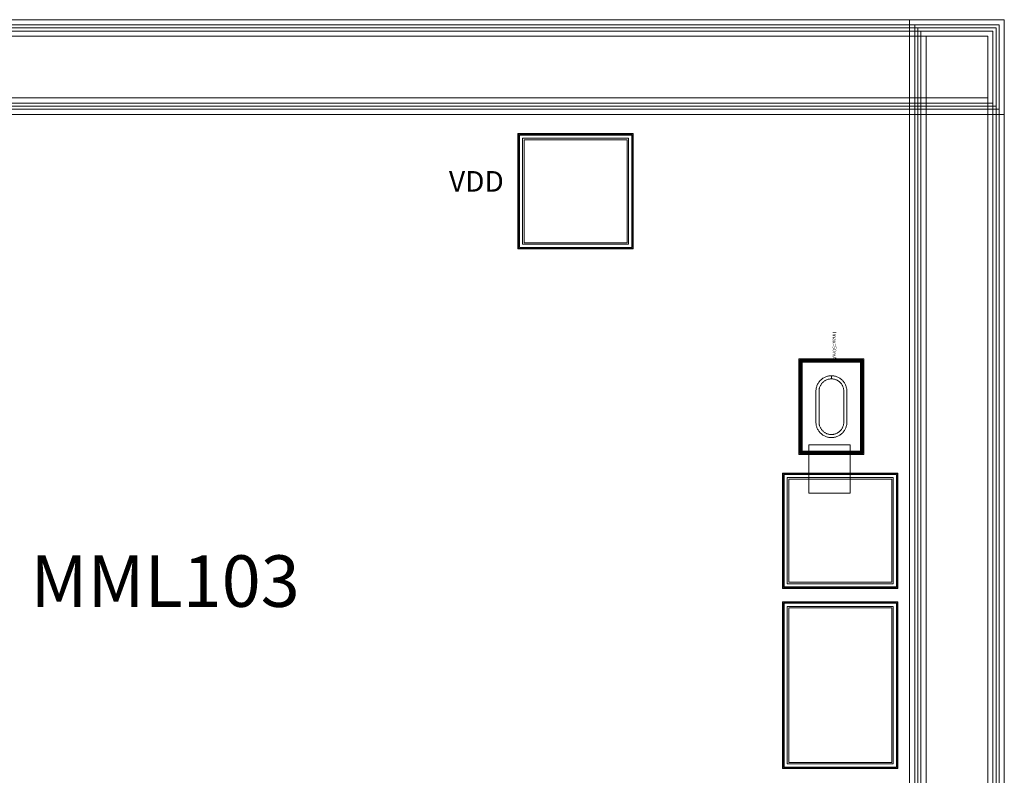
# Model space of a CAD drawing. Units: millimetres. Extents: x 5277 to 7009, y 1301 to 2586.
# Drawn here: x 6054 to 7009, y 1853 to 2586 of the extents above; entities that cross this region are included whole.
import ezdxf

# ---------------------------------------------------------------- set-up
doc = ezdxf.new("R2010")
doc.units = ezdxf.units.MM
doc.layers.add('ILA-0514A', color=7, linetype='Continuous', lineweight=0)
doc.styles.add('Arial For CAE', font='arial.ttf', dxfattribs={"height": 0.2})
doc.styles.get("Standard").update_dxf_attribs({"font": 'arial.ttf'})

msp = doc.modelspace()

# ---------------------------------------------------------------- linework, layer by layer
at = {"layer": 'ILA-0514A'}
for points in [[(5277.28, 2494.23), (5277.28, 2586.23), (7009.28, 2586.23), (7009.28, 2494.23)], [(5277.28, 2494.23), (5277.28, 2586.23), (7009.28, 2586.23), (7009.28, 2494.23)], [(5277.28, 2494.23), (5277.28, 2586.23), (7009.28, 2586.23), (7009.28, 2494.23)], [(5277.28, 2494.23), (5277.28, 2586.23), (7009.28, 2586.23), (7009.28, 2494.23)], [(5277.28, 2494.23), (5277.28, 2586.23), (7009.28, 2586.23), (7009.28, 2494.23)], [(5277.28, 2494.23), (5277.28, 2586.23), (7009.28, 2586.23), (7009.28, 2494.23)], [(5282.28, 2499.23), (5282.28, 2581.23), (7004.28, 2581.23), (7004.28, 2499.23)], [(5282.28, 2499.23), (5282.28, 2581.23), (7004.28, 2581.23), (7004.28, 2499.23)], [(5282.28, 2499.23), (5282.28, 2581.23), (7004.28, 2581.23), (7004.28, 2499.23)], [(5282.28, 2499.23), (5282.28, 2581.23), (7004.28, 2581.23), (7004.28, 2499.23)], [(5282.28, 2499.23), (5282.28, 2581.23), (7004.28, 2581.23), (7004.28, 2499.23)], [(5282.28, 2499.23), (5282.28, 2581.23), (7004.28, 2581.23), (7004.28, 2499.23)], [(6917.28, 1384.23), (6917.28, 2586.23), (7009.28, 2586.23), (7009.28, 1384.23)], [(6917.28, 1384.23), (6917.28, 2586.23), (7009.28, 2586.23), (7009.28, 1384.23)], [(6917.28, 1384.23), (6917.28, 2586.23), (7009.28, 2586.23), (7009.28, 1384.23)], [(6922.28, 1389.23), (6922.28, 2581.23), (7004.28, 2581.23), (7004.28, 1389.23)], [(6922.28, 1389.23), (6922.28, 2581.23), (7004.28, 2581.23), (7004.28, 1389.23)], [(6922.28, 1389.23), (6922.28, 2581.23), (7004.28, 2581.23), (7004.28, 1389.23)], [(5285.28, 2502.23), (5285.28, 2578.23), (7001.28, 2578.23), (7001.28, 2502.23)], [(5285.28, 2502.23), (5285.28, 2578.23), (7001.28, 2578.23), (7001.28, 2502.23)], [(5285.28, 2502.23), (5285.28, 2578.23), (7001.28, 2578.23), (7001.28, 2502.23)], [(5285.28, 2502.23), (5285.28, 2578.23), (7001.28, 2578.23), (7001.28, 2502.23)], [(5285.28, 2502.23), (5285.28, 2578.23), (7001.28, 2578.23), (7001.28, 2502.23)], [(5285.28, 2502.23), (5285.28, 2578.23), (7001.28, 2578.23), (7001.28, 2502.23)], [(5288.28, 2505.23), (5288.28, 2575.23), (6998.28, 2575.23), (6998.28, 2505.23)], [(5288.28, 2505.23), (5288.28, 2575.23), (6998.28, 2575.23), (6998.28, 2505.23)], [(5288.28, 2505.23), (5288.28, 2575.23), (6998.28, 2575.23), (6998.28, 2505.23)], [(5288.28, 2505.23), (5288.28, 2575.23), (6998.28, 2575.23), (6998.28, 2505.23)], [(5288.28, 2505.23), (5288.28, 2575.23), (6998.28, 2575.23), (6998.28, 2505.23)], [(5288.28, 2505.23), (5288.28, 2575.23), (6998.28, 2575.23), (6998.28, 2505.23)], [(6925.28, 1392.23), (6925.28, 2578.23), (7001.28, 2578.23), (7001.28, 1392.23)], [(6925.28, 1392.23), (6925.28, 2578.23), (7001.28, 2578.23), (7001.28, 1392.23)], [(6925.28, 1392.23), (6925.28, 2578.23), (7001.28, 2578.23), (7001.28, 1392.23)], [(6928.28, 1395.23), (6928.28, 2575.23), (6998.28, 2575.23), (6998.28, 1395.23)], [(6928.28, 1395.23), (6928.28, 2575.23), (6998.28, 2575.23), (6998.28, 1395.23)], [(6928.28, 1395.23), (6928.28, 2575.23), (6998.28, 2575.23), (6998.28, 1395.23)], [(5293.28, 2510.23), (5293.28, 2570.23), (6993.28, 2570.23), (6993.28, 2510.23)], [(5293.28, 2510.23), (5293.28, 2570.23), (6993.28, 2570.23), (6993.28, 2510.23)], [(5293.28, 2510.23), (5293.28, 2570.23), (6993.28, 2570.23), (6993.28, 2510.23)], [(5293.28, 2510.23), (5293.28, 2570.23), (6993.28, 2570.23), (6993.28, 2510.23)], [(5293.28, 2510.23), (5293.28, 2570.23), (6993.28, 2570.23), (6993.28, 2510.23)], [(5293.28, 2510.23), (5293.28, 2570.23), (6993.28, 2570.23), (6993.28, 2510.23)], [(6933.28, 1400.23), (6933.28, 2570.23), (6993.28, 2570.23), (6993.28, 1400.23)], [(6933.28, 1400.23), (6933.28, 2570.23), (6993.28, 2570.23), (6993.28, 1400.23)], [(6933.28, 1400.23), (6933.28, 2570.23), (6993.28, 2570.23), (6993.28, 1400.23)], [(6537.15, 2363.62), (6537.15, 2475.62), (6649.15, 2475.62), (6649.15, 2363.62)], [(6537.65, 2364.12), (6537.65, 2475.12), (6648.65, 2475.12), (6648.65, 2364.12)], [(6537.65, 2364.12), (6537.65, 2475.12), (6648.65, 2475.12), (6648.65, 2364.12)], [(6537.65, 2364.12), (6537.65, 2475.12), (6648.65, 2475.12), (6648.65, 2364.12)], [(6537.65, 2364.12), (6537.65, 2475.12), (6648.65, 2475.12), (6648.65, 2364.12)], [(6537.65, 2364.12), (6537.65, 2475.12), (6648.65, 2475.12), (6648.65, 2364.12)], [(6538.65, 2365.12), (6538.65, 2474.12), (6647.65, 2474.12), (6647.65, 2365.12)], [(6538.65, 2365.12), (6538.65, 2474.12), (6647.65, 2474.12), (6647.65, 2365.12)], [(6538.65, 2365.12), (6538.65, 2474.12), (6647.65, 2474.12), (6647.65, 2365.12)], [(6541.65, 2368.12), (6541.65, 2471.12), (6644.65, 2471.12), (6644.65, 2368.12)], [(6543.15, 2369.62), (6543.15, 2469.62), (6643.15, 2469.62), (6643.15, 2369.62)], [(6543.15, 2369.62), (6543.15, 2469.62), (6643.15, 2469.62), (6643.15, 2369.62)], [(6809.95, 2164), (6809.95, 2257), (6872.95, 2257), (6872.95, 2164)], [(6810.95, 2165), (6810.95, 2256), (6871.95, 2256), (6871.95, 2165)], [(6811.45, 2165.5), (6811.45, 2255.5), (6871.45, 2255.5), (6871.45, 2165.5)], [(6811.45, 2165.5), (6811.45, 2255.5), (6871.45, 2255.5), (6871.45, 2165.5)], [(6811.95, 2166), (6811.95, 2255), (6870.95, 2255), (6870.95, 2166)], [(6812.45, 2166.5), (6812.45, 2254.5), (6870.45, 2254.5), (6870.45, 2166.5)], [(6812.45, 2166.5), (6812.45, 2254.5), (6870.45, 2254.5), (6870.45, 2166.5)], [(6813.15, 2167.2), (6813.15, 2253.8), (6869.75, 2253.8), (6869.75, 2167.2)], [(6841.45, 2240.5), (6840.67, 2240.47), (6839.88, 2240.41), (6839.1, 2240.31), (6838.33, 2240.17), (6837.57, 2239.98), (6836.82, 2239.76), (6836.08, 2239.5), (6835.35, 2239.2), (6834.64, 2238.86), (6833.95, 2238.49), (6833.28, 2238.08), (6832.63, 2237.63), (6832.01, 2237.15), (6831.41, 2236.64), (6830.84, 2236.1), (6830.3, 2235.53), (6829.79, 2234.94), (6829.32, 2234.31), (6828.87, 2233.67), (6828.46, 2233), (6828.09, 2232.31), (6827.75, 2231.6), (6827.45, 2230.87), (6827.19, 2230.13), (6826.96, 2229.38), (6826.78, 2228.61), (6826.64, 2227.84), (6826.53, 2227.06), (6826.47, 2226.28), (6826.45, 2225.5), (6826.45, 2195.5), (6826.47, 2194.71), (6826.53, 2193.93), (6826.64, 2193.15), (6826.78, 2192.38), (6826.96, 2191.61), (6827.19, 2190.86), (6827.45, 2190.12), (6827.75, 2189.39), (6828.09, 2188.69), (6828.46, 2188), (6828.87, 2187.33), (6829.32, 2186.68), (6829.79, 2186.06), (6830.3, 2185.46), (6830.84, 2184.89), (6831.41, 2184.35), (6832.01, 2183.84), (6832.63, 2183.36), (6833.28, 2182.92), (6833.95, 2182.51), (6834.64, 2182.13), (6835.35, 2181.79), (6836.08, 2181.49), (6836.82, 2181.23), (6837.57, 2181.01), (6838.33, 2180.82), (6839.1, 2180.68), (6839.88, 2180.58), (6840.67, 2180.52), (6841.45, 2180.5), (6842.24, 2180.52), (6843.02, 2180.58), (6843.8, 2180.68), (6844.57, 2180.82), (6845.33, 2181.01), (6846.09, 2181.23), (6846.83, 2181.49), (6847.55, 2181.79), (6848.26, 2182.13), (6848.95, 2182.51), (6849.62, 2182.92), (6850.27, 2183.36), (6850.89, 2183.84), (6851.49, 2184.35), (6852.06, 2184.89), (6852.6, 2185.46), (6853.11, 2186.06), (6853.59, 2186.68), (6854.03, 2187.33), (6854.44, 2188), (6854.82, 2188.69), (6855.15, 2189.39), (6855.46, 2190.12), (6855.72, 2190.86), (6855.94, 2191.61), (6856.12, 2192.38), (6856.27, 2193.15), (6856.37, 2193.93), (6856.43, 2194.71), (6856.45, 2195.5), (6856.45, 2225.5), (6856.43, 2226.28), (6856.37, 2227.06), (6856.27, 2227.84), (6856.12, 2228.61), (6855.94, 2229.38), (6855.72, 2230.13), (6855.46, 2230.87), (6855.15, 2231.6), (6854.82, 2232.31), (6854.44, 2233), (6854.03, 2233.67), (6853.59, 2234.31), (6853.11, 2234.94), (6852.6, 2235.53), (6852.06, 2236.1), (6851.49, 2236.64), (6850.89, 2237.15), (6850.27, 2237.63), (6849.62, 2238.08), (6848.95, 2238.49), (6848.26, 2238.86), (6847.55, 2239.2), (6846.83, 2239.5), (6846.09, 2239.76), (6845.33, 2239.98), (6844.57, 2240.17), (6843.8, 2240.31), (6843.02, 2240.41), (6842.24, 2240.47)], [(6841.45, 2240.5), (6841.45, 2237.5), (6842.08, 2237.48), (6842.71, 2237.43), (6843.33, 2237.35), (6843.95, 2237.23), (6844.56, 2237.09), (6845.16, 2236.91), (6845.75, 2236.7), (6846.33, 2236.46), (6846.9, 2236.19), (6847.45, 2235.89), (6847.99, 2235.56), (6848.5, 2235.2), (6849, 2234.82), (6849.48, 2234.41), (6849.94, 2233.98), (6850.37, 2233.53), (6850.78, 2233.05), (6851.16, 2232.55), (6851.52, 2232.03), (6851.84, 2231.5), (6852.14, 2230.94), (6852.41, 2230.38), (6852.65, 2229.8), (6852.86, 2229.2), (6853.04, 2228.6), (6853.19, 2227.99), (6853.3, 2227.37), (6853.39, 2226.75), (6853.44, 2226.12), (6853.45, 2225.5), (6853.45, 2195.5), (6853.44, 2194.87), (6853.39, 2194.24), (6853.3, 2193.62), (6853.19, 2193), (6853.04, 2192.39), (6852.86, 2191.79), (6852.65, 2191.2), (6852.41, 2190.61), (6852.14, 2190.05), (6851.84, 2189.5), (6851.52, 2188.96), (6851.16, 2188.44), (6850.78, 2187.94), (6850.37, 2187.47), (6849.94, 2187.01), (6849.48, 2186.58), (6849, 2186.17), (6848.5, 2185.79), (6847.99, 2185.43), (6847.45, 2185.1), (6846.9, 2184.8), (6846.33, 2184.53), (6845.75, 2184.29), (6845.16, 2184.08), (6844.56, 2183.9), (6843.95, 2183.76), (6843.33, 2183.64), (6842.71, 2183.56), (6842.08, 2183.51), (6841.45, 2183.5), (6840.82, 2183.51), (6840.2, 2183.56), (6839.57, 2183.64), (6838.96, 2183.76), (6838.35, 2183.9), (6837.74, 2184.08), (6837.15, 2184.29), (6836.57, 2184.53), (6836, 2184.8), (6835.45, 2185.1), (6834.92, 2185.43), (6834.4, 2185.79), (6833.9, 2186.17), (6833.42, 2186.58), (6832.97, 2187.01), (6832.53, 2187.47), (6832.13, 2187.94), (6831.74, 2188.44), (6831.39, 2188.96), (6831.06, 2189.5), (6830.76, 2190.05), (6830.49, 2190.61), (6830.25, 2191.2), (6830.04, 2191.79), (6829.86, 2192.39), (6829.71, 2193), (6829.6, 2193.62), (6829.52, 2194.24), (6829.47, 2194.87), (6829.45, 2195.5), (6829.45, 2225.5), (6829.47, 2226.12), (6829.52, 2226.75), (6829.6, 2227.37), (6829.71, 2227.99), (6829.86, 2228.6), (6830.04, 2229.2), (6830.25, 2229.8), (6830.49, 2230.38), (6830.76, 2230.94), (6831.06, 2231.5), (6831.39, 2232.03), (6831.74, 2232.55), (6832.13, 2233.05), (6832.53, 2233.53), (6832.97, 2233.98), (6833.42, 2234.41), (6833.9, 2234.82), (6834.4, 2235.2), (6834.92, 2235.56), (6835.45, 2235.89), (6836, 2236.19), (6836.57, 2236.46), (6837.15, 2236.7), (6837.74, 2236.91), (6838.35, 2237.09), (6838.96, 2237.23), (6839.57, 2237.35), (6840.2, 2237.43), (6840.82, 2237.48), (6841.45, 2237.5), (6841.45, 2240.5), (6840.67, 2240.47), (6839.88, 2240.41), (6839.1, 2240.31), (6838.33, 2240.17), (6837.57, 2239.98), (6836.82, 2239.76), (6836.08, 2239.5), (6835.35, 2239.2), (6834.64, 2238.86), (6833.95, 2238.49), (6833.28, 2238.08), (6832.63, 2237.63), (6832.01, 2237.15), (6831.41, 2236.64), (6830.84, 2236.1), (6830.3, 2235.53), (6829.79, 2234.94), (6829.32, 2234.31), (6828.87, 2233.67), (6828.46, 2233), (6828.09, 2232.31), (6827.75, 2231.6), (6827.45, 2230.87), (6827.19, 2230.13), (6826.96, 2229.38), (6826.78, 2228.61), (6826.64, 2227.84), (6826.53, 2227.06), (6826.47, 2226.28), (6826.45, 2225.5), (6826.45, 2195.5), (6826.47, 2194.71), (6826.53, 2193.93), (6826.64, 2193.15), (6826.78, 2192.38), (6826.96, 2191.61), (6827.19, 2190.86), (6827.45, 2190.12), (6827.75, 2189.39), (6828.09, 2188.69), (6828.46, 2188), (6828.87, 2187.33), (6829.32, 2186.68), (6829.79, 2186.06), (6830.3, 2185.46), (6830.84, 2184.89), (6831.41, 2184.35), (6832.01, 2183.84), (6832.63, 2183.36), (6833.28, 2182.92), (6833.95, 2182.51), (6834.64, 2182.13), (6835.35, 2181.79), (6836.08, 2181.49), (6836.82, 2181.23), (6837.57, 2181.01), (6838.33, 2180.82), (6839.1, 2180.68), (6839.88, 2180.58), (6840.67, 2180.52), (6841.45, 2180.5), (6842.24, 2180.52), (6843.02, 2180.58), (6843.8, 2180.68), (6844.57, 2180.82), (6845.33, 2181.01), (6846.09, 2181.23), (6846.83, 2181.49), (6847.55, 2181.79), (6848.26, 2182.13), (6848.95, 2182.51), (6849.62, 2182.92), (6850.27, 2183.36), (6850.89, 2183.84), (6851.49, 2184.35), (6852.06, 2184.89), (6852.6, 2185.46), (6853.11, 2186.06), (6853.59, 2186.68), (6854.03, 2187.33), (6854.44, 2188), (6854.82, 2188.69), (6855.15, 2189.39), (6855.46, 2190.12), (6855.72, 2190.86), (6855.94, 2191.61), (6856.12, 2192.38), (6856.27, 2193.15), (6856.37, 2193.93), (6856.43, 2194.71), (6856.45, 2195.5), (6856.45, 2225.5), (6856.43, 2226.28), (6856.37, 2227.06), (6856.27, 2227.84), (6856.12, 2228.61), (6855.94, 2229.38), (6855.72, 2230.13), (6855.46, 2230.87), (6855.15, 2231.6), (6854.82, 2232.31), (6854.44, 2233), (6854.03, 2233.67), (6853.59, 2234.31), (6853.11, 2234.94), (6852.6, 2235.53), (6852.06, 2236.1), (6851.49, 2236.64), (6850.89, 2237.15), (6850.27, 2237.63), (6849.62, 2238.08), (6848.95, 2238.49), (6848.26, 2238.86), (6847.55, 2239.2), (6846.83, 2239.5), (6846.09, 2239.76), (6845.33, 2239.98), (6844.57, 2240.17), (6843.8, 2240.31), (6843.02, 2240.41), (6842.24, 2240.47)], [(6841.45, 2237.5), (6840.82, 2237.48), (6840.2, 2237.43), (6839.57, 2237.35), (6838.96, 2237.23), (6838.35, 2237.09), (6837.74, 2236.91), (6837.15, 2236.7), (6836.57, 2236.46), (6836, 2236.19), (6835.45, 2235.89), (6834.92, 2235.56), (6834.4, 2235.2), (6833.9, 2234.82), (6833.42, 2234.41), (6832.97, 2233.98), (6832.53, 2233.53), (6832.13, 2233.05), (6831.74, 2232.55), (6831.39, 2232.03), (6831.06, 2231.5), (6830.76, 2230.94), (6830.49, 2230.38), (6830.25, 2229.8), (6830.04, 2229.2), (6829.86, 2228.6), (6829.71, 2227.99), (6829.6, 2227.37), (6829.52, 2226.75), (6829.47, 2226.12), (6829.45, 2225.5), (6829.45, 2195.5), (6829.47, 2194.87), (6829.52, 2194.24), (6829.6, 2193.62), (6829.71, 2193), (6829.86, 2192.39), (6830.04, 2191.79), (6830.25, 2191.2), (6830.49, 2190.61), (6830.76, 2190.05), (6831.06, 2189.5), (6831.39, 2188.96), (6831.74, 2188.44), (6832.13, 2187.94), (6832.53, 2187.47), (6832.97, 2187.01), (6833.42, 2186.58), (6833.9, 2186.17), (6834.4, 2185.79), (6834.92, 2185.43), (6835.45, 2185.1), (6836, 2184.8), (6836.57, 2184.53), (6837.15, 2184.29), (6837.74, 2184.08), (6838.35, 2183.9), (6838.96, 2183.76), (6839.57, 2183.64), (6840.2, 2183.56), (6840.82, 2183.51), (6841.45, 2183.5), (6842.08, 2183.51), (6842.71, 2183.56), (6843.33, 2183.64), (6843.95, 2183.76), (6844.56, 2183.9), (6845.16, 2184.08), (6845.75, 2184.29), (6846.33, 2184.53), (6846.9, 2184.8), (6847.45, 2185.1), (6847.99, 2185.43), (6848.5, 2185.79), (6849, 2186.17), (6849.48, 2186.58), (6849.94, 2187.01), (6850.37, 2187.47), (6850.78, 2187.94), (6851.16, 2188.44), (6851.52, 2188.96), (6851.84, 2189.5), (6852.14, 2190.05), (6852.41, 2190.61), (6852.65, 2191.2), (6852.86, 2191.79), (6853.04, 2192.39), (6853.19, 2193), (6853.3, 2193.62), (6853.39, 2194.24), (6853.44, 2194.87), (6853.45, 2195.5), (6853.45, 2225.5), (6853.44, 2226.12), (6853.39, 2226.75), (6853.3, 2227.37), (6853.19, 2227.99), (6853.04, 2228.6), (6852.86, 2229.2), (6852.65, 2229.8), (6852.41, 2230.38), (6852.14, 2230.94), (6851.84, 2231.5), (6851.52, 2232.03), (6851.16, 2232.55), (6850.78, 2233.05), (6850.37, 2233.53), (6849.94, 2233.98), (6849.48, 2234.41), (6849, 2234.82), (6848.5, 2235.2), (6847.99, 2235.56), (6847.45, 2235.89), (6846.9, 2236.19), (6846.33, 2236.46), (6845.75, 2236.7), (6845.16, 2236.91), (6844.56, 2237.09), (6843.95, 2237.23), (6843.33, 2237.35), (6842.71, 2237.43), (6842.08, 2237.48)], [(6841.45, 2237.5), (6840.82, 2237.48), (6840.2, 2237.43), (6839.57, 2237.35), (6838.96, 2237.23), (6838.35, 2237.09), (6837.74, 2236.91), (6837.15, 2236.7), (6836.57, 2236.46), (6836, 2236.19), (6835.45, 2235.89), (6834.92, 2235.56), (6834.4, 2235.2), (6833.9, 2234.82), (6833.42, 2234.41), (6832.97, 2233.98), (6832.53, 2233.53), (6832.13, 2233.05), (6831.74, 2232.55), (6831.39, 2232.03), (6831.06, 2231.5), (6830.76, 2230.94), (6830.49, 2230.38), (6830.25, 2229.8), (6830.04, 2229.2), (6829.86, 2228.6), (6829.71, 2227.99), (6829.6, 2227.37), (6829.52, 2226.75), (6829.47, 2226.12), (6829.45, 2225.5), (6829.45, 2195.5), (6829.47, 2194.87), (6829.52, 2194.24), (6829.6, 2193.62), (6829.71, 2193), (6829.86, 2192.39), (6830.04, 2191.79), (6830.25, 2191.2), (6830.49, 2190.61), (6830.76, 2190.05), (6831.06, 2189.5), (6831.39, 2188.96), (6831.74, 2188.44), (6832.13, 2187.94), (6832.53, 2187.47), (6832.97, 2187.01), (6833.42, 2186.58), (6833.9, 2186.17), (6834.4, 2185.79), (6834.92, 2185.43), (6835.45, 2185.1), (6836, 2184.8), (6836.57, 2184.53), (6837.15, 2184.29), (6837.74, 2184.08), (6838.35, 2183.9), (6838.96, 2183.76), (6839.57, 2183.64), (6840.2, 2183.56), (6840.82, 2183.51), (6841.45, 2183.5), (6842.08, 2183.51), (6842.71, 2183.56), (6843.33, 2183.64), (6843.95, 2183.76), (6844.56, 2183.9), (6845.16, 2184.08), (6845.75, 2184.29), (6846.33, 2184.53), (6846.9, 2184.8), (6847.45, 2185.1), (6847.99, 2185.43), (6848.5, 2185.79), (6849, 2186.17), (6849.48, 2186.58), (6849.94, 2187.01), (6850.37, 2187.47), (6850.78, 2187.94), (6851.16, 2188.44), (6851.52, 2188.96), (6851.84, 2189.5), (6852.14, 2190.05), (6852.41, 2190.61), (6852.65, 2191.2), (6852.86, 2191.79), (6853.04, 2192.39), (6853.19, 2193), (6853.3, 2193.62), (6853.39, 2194.24), (6853.44, 2194.87), (6853.45, 2195.5), (6853.45, 2225.5), (6853.44, 2226.12), (6853.39, 2226.75), (6853.3, 2227.37), (6853.19, 2227.99), (6853.04, 2228.6), (6852.86, 2229.2), (6852.65, 2229.8), (6852.41, 2230.38), (6852.14, 2230.94), (6851.84, 2231.5), (6851.52, 2232.03), (6851.16, 2232.55), (6850.78, 2233.05), (6850.37, 2233.53), (6849.94, 2233.98), (6849.48, 2234.41), (6849, 2234.82), (6848.5, 2235.2), (6847.99, 2235.56), (6847.45, 2235.89), (6846.9, 2236.19), (6846.33, 2236.46), (6845.75, 2236.7), (6845.16, 2236.91), (6844.56, 2237.09), (6843.95, 2237.23), (6843.33, 2237.35), (6842.71, 2237.43), (6842.08, 2237.48)], [(6819.48, 2126.53), (6819.48, 2173.53), (6859.78, 2173.53), (6859.78, 2126.53)], [(6793.99, 2034.1), (6793.99, 2146.1), (6905.99, 2146.1), (6905.99, 2034.1)], [(6794.49, 2034.6), (6794.49, 2145.6), (6905.49, 2145.6), (6905.49, 2034.6)], [(6794.49, 2034.6), (6794.49, 2145.6), (6905.49, 2145.6), (6905.49, 2034.6)], [(6794.49, 2034.6), (6794.49, 2145.6), (6905.49, 2145.6), (6905.49, 2034.6)], [(6794.49, 2034.6), (6794.49, 2145.6), (6905.49, 2145.6), (6905.49, 2034.6)], [(6794.49, 2034.6), (6794.49, 2145.6), (6905.49, 2145.6), (6905.49, 2034.6)], [(6795.49, 2035.6), (6795.49, 2144.6), (6904.49, 2144.6), (6904.49, 2035.6)], [(6795.49, 2035.6), (6795.49, 2144.6), (6904.49, 2144.6), (6904.49, 2035.6)], [(6795.49, 2035.6), (6795.49, 2144.6), (6904.49, 2144.6), (6904.49, 2035.6)], [(6798.49, 2038.6), (6798.49, 2141.6), (6901.49, 2141.6), (6901.49, 2038.6)], [(6799.99, 2040.1), (6799.99, 2140.1), (6899.99, 2140.1), (6899.99, 2040.1)], [(6799.99, 2040.1), (6799.99, 2140.1), (6899.99, 2140.1), (6899.99, 2040.1)], [(6793.99, 1859.1), (6793.99, 2021.1), (6905.99, 2021.1), (6905.99, 1859.1)], [(6794.49, 1859.6), (6794.49, 2020.6), (6905.49, 2020.6), (6905.49, 1859.6)], [(6794.49, 1859.6), (6794.49, 2020.6), (6905.49, 2020.6), (6905.49, 1859.6)], [(6794.49, 1859.6), (6794.49, 2020.6), (6905.49, 2020.6), (6905.49, 1859.6)], [(6794.49, 1859.6), (6794.49, 2020.6), (6905.49, 2020.6), (6905.49, 1859.6)], [(6794.49, 1859.6), (6794.49, 2020.6), (6905.49, 2020.6), (6905.49, 1859.6)], [(6795.49, 1860.6), (6795.49, 2019.6), (6904.49, 2019.6), (6904.49, 1860.6)], [(6795.49, 1860.6), (6795.49, 2019.6), (6904.49, 2019.6), (6904.49, 1860.6)], [(6795.49, 1860.6), (6795.49, 2019.6), (6904.49, 2019.6), (6904.49, 1860.6)], [(6798.49, 1863.6), (6798.49, 2016.6), (6901.49, 2016.6), (6901.49, 1863.6)], [(6799.99, 1865.1), (6799.99, 2015.1), (6899.99, 2015.1), (6899.99, 1865.1)], [(6799.99, 1865.1), (6799.99, 2015.1), (6899.99, 2015.1), (6899.99, 1865.1)]]:
    msp.add_lwpolyline(points, close=True, dxfattribs=at)

# ---------------------------------------------------------------- texts
at = {"attachment_point": 1}
for s, insert, char_height in [('{\\fTimes New Roman|b0|i0|c134|p18;VDD}', (6470.21, 2439.26), 20), ('{\\fTimes New Roman|b0|i0|c134|p18;MML103}', (6063.99, 2066.16), 50)]:
    msp.add_mtext_dynamic_manual_height_columns(s, width=165.2443, gutter_width=12.5, heights=[0], dxfattribs=dict(at, insert=insert, char_height=char_height))
at = {"layer": 'ILA-0514A', "insert": (6841.55, 2283.1), "char_height": 3.579, "attachment_point": 7, "rotation": 270, "style": 'Arial For CAE'}
msp.add_mtext('Imax=50mA', dxfattribs=at)

doc.saveas('drawing.dxf')
